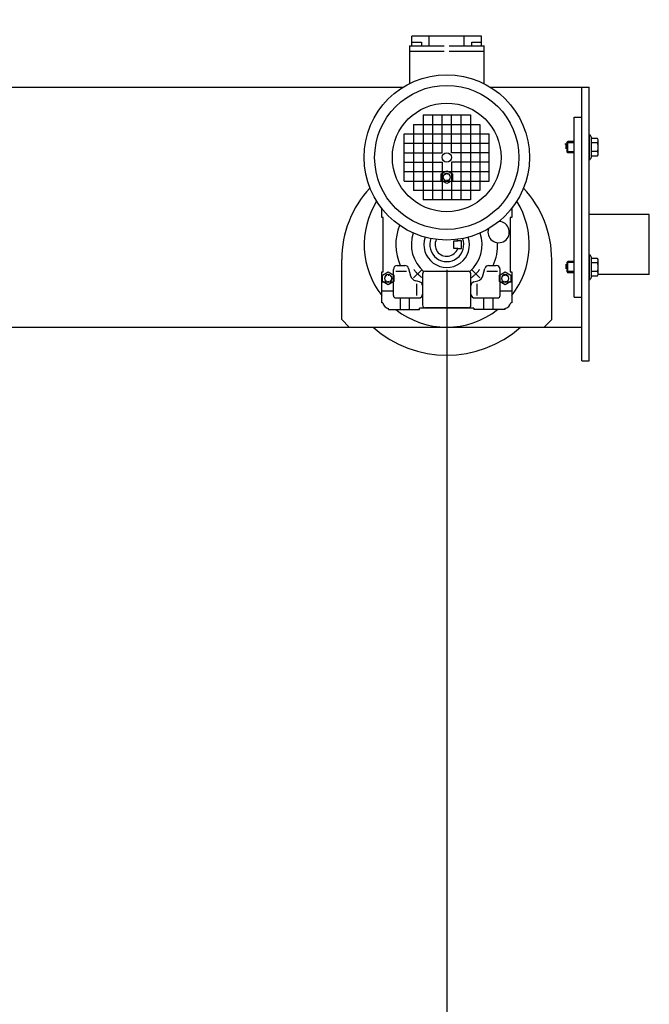
# Model space of a CAD drawing. Extents: x 0 to 388, y -81 to 144.
# Drawn here: x 257 to 278, y -34 to -1 of the extents above; entities that cross this region are included whole.
import ezdxf

# ---------------------------------------------------------------- set-up
doc = ezdxf.new("R2010")
doc.units = 0
doc.header["$LTSCALE"] = 2
doc.header["$MEASUREMENT"] = 0
doc.header["$PDMODE"] = 3
doc.header["$PDSIZE"] = 0.125
doc.linetypes.add('DASHDOT', pattern=[1.557985, 0.778993, -0.389496, 0, -0.389496])
doc.linetypes.add('DASHED', pattern=[1.168489, 0.778993, -0.389496])
doc.layers.get('0').update_dxf_attribs({"linetype": 'CONTINUOUS'})
doc.layers.get('DEFPOINTS').update_dxf_attribs({"linetype": 'CONTINUOUS'})
doc.layers.add('DIMENSIONS', color=1, linetype='CONTINUOUS')
doc.layers.add('HOIST-TR107', color=1, linetype='CONTINUOUS')
doc.dimstyles.new('BSIZE-FULL 25', dxfattribs={"dimscale": 18, "dimtxt": 0.125, "dimasz": 0.125, "dimexe": 0.125, "dimexo": 0.046875, "dimgap": 0.03125, "dimtad": 0, "dimdec": 4, "dimzin": 4, "dimdsep": 46, "dimlunit": 5, "dimtxsty": 'Standard', "dimblk": 'CLOSEDBLANK', "dimcen": 0.09375, "dimclrt": 1, "dimadec": 0, "dimazin": 1, "dimtfac": 1, "dimtdec": 4, "dimtofl": 0, "dimtmove": 0, "dimatfit": 3, "dimldrblk": 'CLOSEDBLANK', "dimfxl": 0, "dimfrac": 2, "dimtolj": 1, "dimtzin": 0, "dimarcsym": 0})

# ---------------------------------------------------------------- blocks, each defined once
blk = doc.blocks.new('Hex Bolt ½ in. -top')
blk.add_lwpolyline([(0, 0.433), (-0.37499, 0.2165), (-0.37499, -0.2165), (0, -0.433), (0.37499, -0.2165), (0.37499, 0.2165)], close=True)
blk.add_circle((0, 0), 0.25)
for start, end in [(167.0572, 187.9055), (127.03, 148.675), (91.36985, 104.7376), (62.32919, 72.36666), (18.86795, 41.26106), (207.6209, 226.5812), (247.4266, 272.6797), (298.2529, 323.1939), (337.4806, 357.0806)]:
    blk.add_arc((0, 0), 0.2226, start, end)
blk = doc.blocks.new('_ClosedBlank')
at = {"color": 0, "linetype": 'ByBlock', "lineweight": -2}
for p, q in [((-1, 0.167), (0, 0)), ((-1, 0.167), (-1, -0.167)), ((0, 0), (-1, -0.167))]:
    blk.add_line(p, q, dxfattribs=at)
blk = doc.blocks.new('*D25')
at = {"layer": 'DEFPOINTS', "color": 0}
for p in [(270.967, -8.231), (241.467, -29.187), (270.967, -35.878)]:
    blk.add_point(p, dxfattribs=at)
at = {"layer": 'DIMENSIONS', "color": 0, "lineweight": -2}
for p, q in [((270.967, -9.075), (270.967, -38.128)), ((241.467, -30.031), (241.467, -38.128)), ((243.717, -35.878), (249.655, -35.878)), ((268.717, -35.878), (262.78, -35.878))]:
    blk.add_line(p, q, dxfattribs=at)
at = {"layer": 'DIMENSIONS', "color": 0, "lineweight": -2, "xscale": 2.25, "yscale": 2.25, "zscale": 2.25, "rotation": 180}
blk.add_blockref('_ClosedBlank', (241.467, -35.878), dxfattribs=at)
at = {"layer": 'DIMENSIONS', "color": 0, "lineweight": -2, "xscale": 2.25, "yscale": 2.25, "zscale": 2.25}
blk.add_blockref('_ClosedBlank', (270.967, -35.878), dxfattribs=at)
at = {"layer": 'DIMENSIONS', "color": 1, "insert": (256.217, -35.878), "char_height": 2.25, "attachment_point": 5}
blk.add_mtext('\\A1;29 1/2', dxfattribs=at)
blk = doc.blocks.new('*D23')
at = {"layer": 'DEFPOINTS', "color": 0}
for p in [(211.967, -8.231), (270.967, -8.231), (270.967, -42.323)]:
    blk.add_point(p, dxfattribs=at)
at = {"layer": 'DIMENSIONS', "color": 0, "lineweight": -2}
for p, q in [((211.967, -9.075), (211.967, -44.573)), ((270.967, -9.075), (270.967, -44.573)), ((214.217, -42.323), (239.03, -42.323)), ((268.717, -42.323), (243.905, -42.323))]:
    blk.add_line(p, q, dxfattribs=at)
at = {"layer": 'DIMENSIONS', "color": 0, "lineweight": -2, "xscale": 2.25, "yscale": 2.25, "zscale": 2.25, "rotation": 180}
blk.add_blockref('_ClosedBlank', (211.967, -42.323), dxfattribs=at)
at = {"layer": 'DIMENSIONS', "color": 0, "lineweight": -2, "xscale": 2.25, "yscale": 2.25, "zscale": 2.25}
blk.add_blockref('_ClosedBlank', (270.967, -42.323), dxfattribs=at)
at = {"layer": 'DIMENSIONS', "color": 1, "insert": (241.467, -42.323), "char_height": 2.25, "attachment_point": 5}
blk.add_mtext('\\A1;59', dxfattribs=at)
blk = doc.blocks.new('*D27')
at = {"layer": 'DEFPOINTS', "color": 0}
for p in [(268.967, 50.536), (268.967, 29.488), (241.467, -29.187)]:
    blk.add_point(p, dxfattribs=at)
at = {"layer": 'DIMENSIONS', "color": 0, "lineweight": -2}
for p, q in [((241.467, -28.343), (241.467, 52.786)), ((268.967, 30.332), (268.967, 52.786)), ((243.717, 50.536), (248.655, 50.536)), ((266.717, 50.536), (261.78, 50.536))]:
    blk.add_line(p, q, dxfattribs=at)
at = {"layer": 'DIMENSIONS', "color": 0, "lineweight": -2, "xscale": 2.25, "yscale": 2.25, "zscale": 2.25, "rotation": 180}
blk.add_blockref('_ClosedBlank', (241.467, 50.536), dxfattribs=at)
at = {"layer": 'DIMENSIONS', "color": 0, "lineweight": -2, "xscale": 2.25, "yscale": 2.25, "zscale": 2.25}
blk.add_blockref('_ClosedBlank', (268.967, 50.536), dxfattribs=at)
at = {"layer": 'DIMENSIONS', "color": 1, "insert": (255.217, 50.536), "char_height": 2.25, "attachment_point": 5}
blk.add_mtext('\\A1;27 1/2', dxfattribs=at)

msp = doc.modelspace()

# ---------------------------------------------------------------- linework, layer by layer
at = {"layer": 'HOIST-TR107'}
for p, q in [((269.80354, -1.60043), (269.80354, -1.2772)), ((272.13078, -1.2772), (269.80354, -1.2772)), ((270.38535, -1.60043), (270.38535, -1.2772)), ((271.54897, -1.60043), (271.54897, -1.2772)), ((272.13078, -1.60043), (272.13078, -1.2772)), ((269.72274, -1.60043), (269.80354, -1.60043)), ((269.72274, -1.60043), (269.72274, -2.86313)), ((269.80354, -1.4776), (270.12677, -1.4776)), ((269.80354, -1.60043), (270.88636, -1.60043)), ((270.12677, -1.4776), (270.12677, -1.60043)), ((271.04797, -1.60043), (272.13078, -1.60043)), ((271.80756, -1.60043), (271.80756, -1.4776)), ((271.80756, -1.4776), (272.13078, -1.4776)), ((272.13078, -1.60043), (272.21159, -1.60043)), ((272.21159, -2.86313), (272.21159, -1.60043)), ((270.88636, -1.79436), (269.72274, -1.79436)), ((272.21159, -1.79436), (271.04797, -1.79436)), ((270.17976, -3.90475), (270.17976, -6.73939)), ((270.17976, -3.90475), (271.75456, -3.90475)), ((270.49472, -3.90475), (270.49472, -6.73939)), ((270.80968, -5.16459), (270.80968, -3.90475)), ((271.12464, -5.16459), (271.12464, -3.90475)), ((271.4396, -3.90475), (271.4396, -6.73939)), ((271.75456, -3.90475), (271.75456, -6.73939)), ((269.8648, -4.21971), (269.8648, -6.42443)), ((269.8648, -4.21971), (272.06952, -4.21971)), ((272.06952, -4.21971), (272.06952, -6.42443)), ((269.54984, -6.10947), (269.54984, -4.53467)), ((269.54984, -4.53467), (272.38448, -4.53467)), ((272.38448, -6.10947), (272.38448, -4.53467)), ((275.71716, -4.57482), (275.74841, -4.57482)), ((275.71716, -4.57482), (275.71716, -5.38742)), ((275.77966, -4.63732), (275.74841, -4.57482)), ((269.54984, -4.84963), (272.38448, -4.84963)), ((274.96716, -4.83112), (275.00516, -4.79312)), ((274.96716, -4.83112), (274.96716, -5.13112)), ((275.21716, -4.83112), (274.96716, -4.83112)), ((275.00516, -5.16912), (275.00516, -4.79312)), ((275.21716, -4.79312), (275.00516, -4.79312)), ((275.77966, -4.63732), (275.77966, -5.32492)), ((275.99557, -4.69697), (275.77966, -4.69697)), ((275.99557, -4.83904), (275.77966, -4.83904)), ((276.01854, -5.19424), (276.01854, -4.76801)), ((269.54984, -5.16459), (270.80968, -5.16459)), ((272.38448, -5.16459), (271.12464, -5.16459)), ((274.96716, -5.13112), (275.00516, -5.16912)), ((275.21716, -5.13112), (274.96716, -5.13112)), ((275.21716, -5.16912), (275.00516, -5.16912)), ((275.99557, -5.1232), (275.77966, -5.1232)), ((269.54984, -5.47955), (270.80968, -5.47955)), ((270.80968, -5.47955), (270.80968, -6.73939)), ((272.38448, -5.47955), (271.12464, -5.47955)), ((271.12464, -5.47955), (271.12464, -6.73939)), ((275.71716, -5.38742), (275.74841, -5.38742)), ((275.77966, -5.32492), (275.74841, -5.38742)), ((275.77966, -5.26528), (275.99557, -5.26528)), ((269.54984, -5.79451), (272.38448, -5.79451)), ((269.54984, -6.10947), (272.38448, -6.10947)), ((272.06952, -6.42443), (269.8648, -6.42443)), ((271.75456, -6.73939), (270.17976, -6.73939)), ((268.80154, -7.32608), (268.80154, -7.02649)), ((273.13279, -7.02649), (273.13279, -7.32608)), ((268.80154, -7.32608), (268.80154, -7.28487)), ((268.85002, -7.32608), (268.80154, -7.32608)), ((268.85002, -9.13616), (268.85002, -7.32608)), ((273.08431, -7.32608), (273.08431, -9.13616)), ((273.13279, -7.32608), (273.08431, -7.32608)), ((271.20724, -8.36041), (271.20724, -8.10183)), ((271.20724, -8.10183), (271.33285, -8.10183)), ((271.45847, -8.10183), (271.33286, -8.10183)), ((271.45847, -8.36041), (271.45847, -8.10183)), ((271.33285, -8.36041), (271.20724, -8.36041)), ((271.33286, -8.36041), (271.45847, -8.36041)), ((274.96716, -8.83112), (275.00516, -8.79312)), ((275.21716, -8.83112), (274.96716, -8.83112)), ((274.96716, -8.83112), (274.96716, -9.13112)), ((275.21716, -8.79312), (275.00516, -8.79312)), ((275.00516, -9.16912), (275.00516, -8.79312)), ((275.71716, -8.57482), (275.71716, -9.38742)), ((275.71716, -8.57482), (275.74841, -8.57482)), ((275.77966, -8.63732), (275.74841, -8.57482)), ((275.77966, -8.63732), (275.77966, -9.32492)), ((275.99557, -8.69697), (275.77966, -8.69697)), ((275.99557, -8.83904), (275.77966, -8.83904)), ((276.01854, -9.19424), (276.01854, -8.76801)), ((268.80154, -9.13616), (268.85002, -9.13616)), ((268.80154, -10.17049), (268.80154, -9.13616)), ((268.80154, -9.17737), (268.80154, -9.13616)), ((269.18941, -9.92807), (269.18941, -9.05535)), ((269.27022, -9.1166), (269.62635, -9.1166)), ((269.3187, -8.92606), (269.57156, -8.92606)), ((269.69643, -9.0219), (269.76165, -9.26522)), ((270.25606, -9.12), (271.67827, -9.12)), ((272.17267, -9.26522), (272.2379, -9.0219)), ((272.30798, -9.1166), (272.66411, -9.1166)), ((272.36276, -8.92606), (272.61563, -8.92606)), ((272.74492, -9.92807), (272.74492, -9.05535)), ((273.08431, -9.13616), (273.13279, -9.13616)), ((273.13279, -9.13616), (273.13279, -10.17049)), ((273.13279, -9.13616), (273.13279, -9.17737)), ((275.21716, -9.13112), (274.96716, -9.13112)), ((274.96716, -9.13112), (275.00516, -9.16912)), ((275.21716, -9.16912), (275.00516, -9.16912)), ((275.99557, -9.1232), (275.77966, -9.1232)), ((270.06326, -9.47154), (269.93306, -9.43663)), ((270.1591, -9.21697), (270.1591, -10.23837)), ((271.77523, -10.23837), (271.77523, -9.21697)), ((271.87107, -9.47154), (272.00127, -9.43663)), ((275.71716, -9.38742), (275.74841, -9.38742)), ((275.77966, -9.32492), (275.74841, -9.38742)), ((275.77966, -9.26528), (275.99557, -9.26528)), ((269.96855, -9.92807), (269.96855, -9.54123)), ((271.96578, -9.54123), (271.96578, -9.92807)), ((268.83334, -10.17049), (268.80154, -10.17049)), ((269.27022, -10.00887), (270.0298, -10.00887)), ((271.90452, -10.00887), (272.66411, -10.00887)), ((273.13279, -10.17049), (273.10098, -10.17049)), ((269.0278, -10.39675), (269.0278, -10.36494)), ((269.0278, -10.39675), (270.06213, -10.39675)), ((270.06213, -10.39675), (270.06213, -10.34826)), ((271.8722, -10.34826), (270.06213, -10.34826)), ((271.67827, -10.33533), (270.25606, -10.33533)), ((271.8722, -10.34826), (271.8722, -10.39675)), ((272.90653, -10.39675), (271.8722, -10.39675)), ((272.90653, -10.36494), (272.90653, -10.39675))]:
    msp.add_line(p, q, dxfattribs=at)
at = {"layer": 'HOIST-TR107', "linetype": 'Continuous'}
for p, q in [((207.46716, -2.98112), (269.51288, -2.98112)), ((272.42145, -2.98112), (275.46716, -2.98112)), ((275.46716, -12.10612), (275.46716, -2.98112)), ((275.46716, -2.98112), (275.71716, -2.98112)), ((275.71716, -12.10612), (275.71716, -2.98112)), ((275.21716, -9.98112), (275.21716, -3.98112)), ((275.21716, -3.98112), (275.46716, -3.98112)), ((274.94353, -4.88467), (274.90416, -4.88467)), ((274.94353, -4.9542), (274.94353, -4.88467)), ((274.94353, -5.03289), (274.94353, -4.9542)), ((277.71716, -7.23112), (275.71716, -7.23112)), ((277.71716, -9.23112), (277.71716, -7.23112)), ((267.46716, -10.73112), (267.46716, -8.73112)), ((274.46716, -10.73112), (274.46716, -8.73112)), ((274.94353, -8.9542), (274.94353, -8.88467)), ((274.94353, -9.03289), (274.94353, -8.9542)), ((277.71716, -9.23112), (276.0128, -9.23112)), ((275.21716, -9.98112), (275.46716, -9.98112)), ((267.71716, -10.98112), (267.46716, -10.73112)), ((267.71716, -10.98112), (267.46716, -10.73112)), ((274.21716, -10.98112), (274.46716, -10.73112)), ((274.21716, -10.98112), (274.46716, -10.73112)), ((249.46716, -10.98112), (275.46716, -10.98112)), ((275.46716, -12.10612), (275.71716, -12.10612))]:
    msp.add_line(p, q, dxfattribs=at)
at = {"layer": 'HOIST-TR107', "linetype": 'DASHDOT'}
for p, q in [((269.85866, -9.33963), (270.13295, -9.06534)), ((271.80138, -9.06534), (272.07567, -9.33963))]:
    msp.add_line(p, q, dxfattribs=at)
at = {"layer": 'HOIST-TR107', "linetype": 'DASHED'}
for p, q in [((268.80154, -9.46747), (269.18941, -9.46747)), ((272.74492, -9.46747), (273.13279, -9.46747)), ((268.80154, -9.77453), (269.18941, -9.77453)), ((272.74492, -9.77453), (273.13279, -9.77453)), ((269.42375, -10.39675), (269.42375, -10.00887)), ((269.73082, -10.39675), (269.73082, -10.00887)), ((272.20351, -10.39675), (272.20351, -10.00887)), ((272.51058, -10.39675), (272.51058, -10.00887))]:
    msp.add_line(p, q, dxfattribs=at)
at = {"layer": 'HOIST-TR107'}
for radius in [2.7559, 2.40157, 1.81102, 0.15748]:
    msp.add_circle((270.96716, -5.32207), radius, dxfattribs=at)
for centre, radius, start, end in [((275.8972, -4.76801), 0.12134, 324.1655, 35.8345), ((275.56762, -4.98112), 0.45091, 341.6338, 18.3662), ((275.8972, -5.19424), 0.12134, 324.1654, 35.8346), ((270.96716, -8.23112), 2.75, 148.204589, 218.047488), ((270.96716, -8.23112), 2.75, 321.952512, 31.795411), ((272.69643, -7.81093), 0.35555, 162.00945, 87.574097), ((270.96716, -8.23112), 1.69695, 157.694745, 204.175), ((270.96716, -8.23112), 1.17978, 160.78145, 229.883), ((270.96716, -8.23112), 1.17978, 310.117, 19.21855), ((270.96716, -8.23112), 0.75959, 160.921058, 19.078942), ((270.96716, -8.23112), 0.56565, 158.847885, 21.152115), ((270.96716, -8.23112), 0.38787, 153.184633, 340.529), ((270.96716, -8.23112), 0.38787, 19.471, 26.815367), ((270.96716, -8.23112), 1.69695, 335.825, 2.237), ((275.8972, -8.76801), 0.12134, 324.1655, 35.8345), ((275.56762, -8.98112), 0.45091, 341.6338, 18.3662), ((269.3187, -9.05535), 0.12929, 90, 180), ((269.57156, -9.05535), 0.12929, 15, 90), ((270.25606, -9.21697), 0.09697, 90, 180), ((271.67827, -9.21697), 0.09697, 0, 90), ((272.36276, -9.05535), 0.12929, 90, 165), ((272.61563, -9.05535), 0.12929, 0, 90), ((275.8972, -9.19424), 0.12134, 324.1654, 35.8346), ((269.9958, -9.20249), 0.24242, 195, 255), ((270.0298, -9.59644), 0.12929, 0, 75), ((271.90452, -9.59644), 0.12929, 105, 180), ((271.93853, -9.20249), 0.24242, 285, 345), ((269.08543, -10.11286), 0.25858, 192.875, 257.125), ((269.27022, -9.92807), 0.08081, 180, 270), ((270.0298, -9.87958), 0.12929, 270, 0), ((271.90452, -9.87958), 0.12929, 180, 270), ((272.66411, -9.92807), 0.08081, 270, 0), ((272.8489, -10.11286), 0.25858, 282.875, 347.125), ((270.96716, -8.23112), 2.75, 231.952512, 308.047488), ((270.25606, -10.23837), 0.09697, 180, 270), ((271.67827, -10.23837), 0.09697, 270, 0), ((270.96716, -8.23112), 3.6875, 228.224652, 311.775348), ((270.96716, -8.23112), 3.6875, 228.224652, 311.775348)]:
    msp.add_arc(centre, radius, start, end, dxfattribs=at)
at = {"layer": 'HOIST-TR107', "linetype": 'Continuous'}
for start, end in [(136.99386, 180), (0, 43.00614)]:
    msp.add_arc((270.96716, -8.73112), 3.5, start, end, dxfattribs=at)
at = {"layer": 'HOIST-TR107', "linetype": 'DASHDOT'}
for start, end in [(216.904, 233.096), (306.904, 323.096)]:
    msp.add_arc((270.96716, -8.23112), 1.37372, start, end, dxfattribs=at)

# ---------------------------------------------------------------- block references
at = {"layer": 'HOIST-TR107', "xscale": -0.5, "yscale": 0.5, "zscale": 0.5}
msp.add_blockref('Hex Bolt ½ in. -top', (270.96716, -5.98112), dxfattribs=at)
at = {"layer": 'HOIST-TR107', "xscale": -0.4999999999999918, "yscale": 0.5, "zscale": 0.5}
for p, rotation in [((269.01861, -9.35612), 120.0000000000004), ((272.91572, -9.35612), 239.9999999999995)]:
    msp.add_blockref('Hex Bolt ½ in. -top', p, dxfattribs=dict(at, rotation=rotation))

# ---------------------------------------------------------------- dimensions: what is measured, and where the dimension line sits
at = {"layer": 'DIMENSIONS'}
for base, p1, p2, picture, middle in [((268.96716, 50.53626), (241.46716, -29.18696), (268.96716, 29.48788), '*D27', (255.21716, 50.53626)), ((270.96716, -42.32281), (211.96716, -8.23112), (270.96716, -8.23112), '*D23', (241.46716, -42.32281)), ((270.96716, -35.87779), (241.46716, -29.18696), (270.96716, -8.23112), '*D25', (256.21716, -35.87779))]:
    dim = msp.add_linear_dim(base=base, p1=p1, p2=p2, dimstyle='BSIZE-FULL 25', dxfattribs=at)
    dim.commit()
    dim.dimension.update_dxf_attribs({"geometry": picture, "text_midpoint": middle})

doc.saveas('drawing.dxf')
